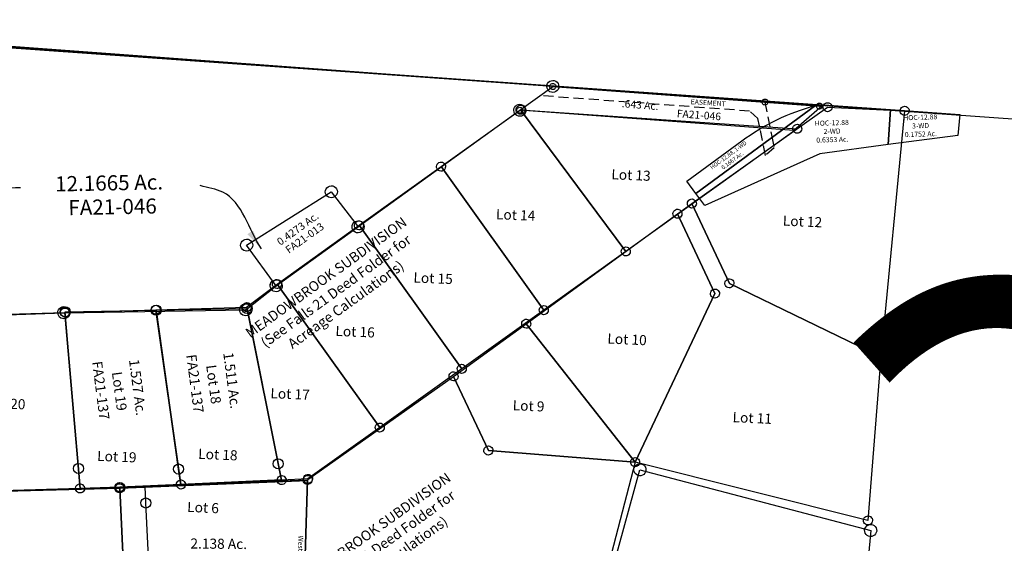
# Model space of a CAD drawing. Units: feet. Extents: x 1965657 to 2007728, y 538576 to 576360.
# Drawn here: x 1979174 to 1981126, y 552193 to 553231 of the extents above; entities that cross this region are included whole.
import ezdxf
from ezdxf.enums import TextEntityAlignment as Align

# ---------------------------------------------------------------- set-up
doc = ezdxf.new("R2010")
doc.units = ezdxf.units.FT
doc.header["$MEASUREMENT"] = 0
doc.linetypes.add('DASHED', pattern=[0.75, 0.5, -0.25])
doc.layers.add('SEC NUMBER', color=3, linetype='CONTINUOUS', plot=False)
doc.layers.add('SUB', color=4, linetype='CONTINUOUS')
doc.layers.add('SURVEY', color=2, linetype='CONTINUOUS')
doc.styles.get("Standard").update_dxf_attribs({"font": 'romans.shx', "height": 400})
doc.dimstyles.new('STANDARD$7', dxfattribs={"dimtxt": 40, "dimasz": 40, "dimexe": 0.18, "dimexo": 0.0625, "dimgap": 0.09, "dimtad": 0, "dimdec": 0, "dimlfac": 400, "dimzin": 0, "dimdsep": 46, "dimtxsty": 'Standard', "dimcen": 0.09, "dimse1": 1, "dimse2": 1, "dimsd1": 1, "dimsd2": 1, "dimaunit": 1, "dimazin": 1, "dimtfac": 1, "dimtdec": 0, "dimtix": 1, "dimtofl": 0, "dimtmove": 0, "dimatfit": 0, "dimfxl": 1, "dimtolj": 1, "dimtzin": 0, "dimarcsym": 0})

# ---------------------------------------------------------------- blocks, each defined once
blk = doc.blocks.new('FALLSFAA$C0C5452B9')
at = {"layer": 'SURVEY', "color": 4}
blk.add_line((-0.1, -12), (2324.2, 8.8), dxfattribs=at)
blk = doc.blocks.new('FALLSFAA$C76DE4510')
at = {"layer": 'SURVEY', "color": 2}
for p, q in [((605.6, 858.7), (608.5, 859.9)), ((608.5, 859.9), (611.6, 860.4)), ((611.6, 860.4), (614.7, 859.9)), ((614.7, 859.9), (617.6, 858.7)), ((554.6, 535), (611.6, 848.4)), ((599.6, 848.4), (600.1, 851.5)), ((600.1, 845.3), (599.6, 848.4)), ((600.1, 851.5), (601.3, 854.4)), ((601.3, 842.4), (600.1, 845.3)), ((601.3, 854.4), (603.2, 856.8)), ((603.2, 840), (601.3, 842.4)), ((603.2, 856.8), (605.6, 858.7)), ((605.6, 838.1), (603.2, 840)), ((611.6, 848.4), (1078.1, 769.1)), ((617.6, 858.7), (620, 856.8)), ((620, 840), (617.6, 838.1)), ((620, 856.8), (621.9, 854.4)), ((621.9, 842.4), (620, 840)), ((621.9, 854.4), (623.1, 851.5)), ((623.1, 845.3), (621.9, 842.4)), ((623.1, 851.5), (623.6, 848.4)), ((623.6, 848.4), (623.1, 845.3)), ((608.5, 836.9), (605.6, 838.1)), ((611.6, 836.4), (608.5, 836.9)), ((614.7, 836.9), (611.6, 836.4)), ((617.6, 838.1), (614.7, 836.9)), ((1074.9, 780.6), (1078.1, 781.1)), ((1078.1, 781.1), (1081.2, 780.6)), ((1066.1, 769.1), (1066.5, 772.2)), ((1066.5, 766), (1066.1, 769.1)), ((1066.5, 772.2), (1067.7, 775.1)), ((1067.7, 763.1), (1066.5, 766)), ((1067.7, 775.1), (1069.7, 777.5)), ((1069.7, 760.7), (1067.7, 763.1)), ((1069.7, 777.5), (1072.1, 779.4)), ((1072.1, 779.4), (1074.9, 780.6)), ((1078.1, 769.1), (1078.7, 452.4)), ((1081.2, 780.6), (1084.1, 779.4)), ((1084.1, 779.4), (1086.5, 777.5)), ((1086.5, 777.5), (1088.4, 775.1)), ((1088.4, 763.1), (1086.5, 760.7)), ((1088.4, 775.1), (1089.6, 772.2)), ((1089.6, 766), (1088.4, 763.1)), ((1089.6, 772.2), (1090.1, 769.1)), ((1090.1, 769.1), (1089.6, 766)), ((1072.1, 758.8), (1069.7, 760.7)), ((1074.9, 757.6), (1072.1, 758.8)), ((1078.1, 757.1), (1074.9, 757.6)), ((1081.2, 757.6), (1078.1, 757.1)), ((1084.1, 758.8), (1081.2, 757.6)), ((1086.5, 760.7), (1084.1, 758.8))]:
    blk.add_line(p, q, dxfattribs=at)
blk = doc.blocks.new('FALLSFAA$C20A07092')
at = {"layer": 'SURVEY', "color": 2}
for p, q in [((107, 194.5), (109.9, 195.7)), ((109.9, 195.7), (113, 196.2)), ((113, 196.2), (116.1, 195.7)), ((116.1, 195.7), (119, 194.5)), ((-57, 81.8), (113, 184.2)), ((101, 184.2), (101.5, 187.3)), ((101.5, 181.1), (101, 184.2)), ((101.5, 187.3), (102.7, 190.2)), ((102.7, 178.2), (101.5, 181.1)), ((102.7, 190.2), (104.6, 192.6)), ((104.6, 175.8), (102.7, 178.2)), ((104.6, 192.6), (107, 194.5)), ((107, 173.9), (104.6, 175.8)), ((113, 184.2), (164.7, 113.8)), ((119, 194.5), (121.4, 192.6)), ((121.4, 175.8), (119, 173.9)), ((121.4, 192.6), (123.3, 190.2)), ((123.3, 178.2), (121.4, 175.8)), ((123.3, 190.2), (124.5, 187.3)), ((124.5, 181.1), (123.3, 178.2)), ((124.5, 187.3), (125, 184.2)), ((125, 184.2), (124.5, 181.1)), ((109.9, 172.7), (107, 173.9)), ((113, 172.2), (109.9, 172.7)), ((116.1, 172.7), (113, 172.2)), ((119, 173.9), (116.1, 172.7)), ((153.2, 116.9), (154.4, 119.8)), ((154.4, 119.8), (156.3, 122.2)), ((156.3, 122.2), (158.7, 124.1)), ((158.7, 124.1), (161.6, 125.3)), ((161.6, 125.3), (164.7, 125.8)), ((164.7, 125.8), (167.8, 125.3)), ((167.8, 125.3), (170.7, 124.1)), ((170.7, 124.1), (173.1, 122.2)), ((173.1, 122.2), (175, 119.8)), ((175, 119.8), (176.2, 116.9)), ((164.7, 113.8), (0, 0)), ((152.7, 113.8), (153.2, 116.9)), ((153.2, 110.6), (152.7, 113.8)), ((154.4, 107.8), (153.2, 110.6)), ((156.3, 105.4), (154.4, 107.8)), ((158.7, 103.4), (156.3, 105.4)), ((161.6, 102.2), (158.7, 103.4)), ((164.7, 101.8), (161.6, 102.2)), ((167.8, 102.2), (164.7, 101.8)), ((170.7, 103.4), (167.8, 102.2)), ((173.1, 105.4), (170.7, 103.4)), ((175, 107.8), (173.1, 105.4)), ((176.2, 110.6), (175, 107.8)), ((176.2, 116.9), (176.7, 113.8)), ((176.7, 113.8), (176.2, 110.6)), ((-69, 81.8), (-68.5, 84.9)), ((-68.5, 78.7), (-69, 81.8)), ((-68.5, 84.9), (-67.3, 87.8)), ((-67.3, 75.8), (-68.5, 78.7)), ((-67.3, 87.8), (-65.4, 90.2)), ((-65.4, 90.2), (-63, 92.1)), ((-63, 92.1), (-60.1, 93.3)), ((-60.1, 93.3), (-57, 93.8)), ((-57, 93.8), (-53.9, 93.3)), ((0, 0), (-57, 81.8)), ((-53.9, 93.3), (-51, 92.1)), ((-51, 92.1), (-48.6, 90.2)), ((-48.6, 90.2), (-46.7, 87.8)), ((-46.7, 87.8), (-45.5, 84.9)), ((-45.5, 78.7), (-46.7, 75.8)), ((-45.5, 84.9), (-45, 81.8)), ((-45, 81.8), (-45.5, 78.7)), ((-65.4, 73.4), (-67.3, 75.8)), ((-63, 71.5), (-65.4, 73.4)), ((-60.1, 70.3), (-63, 71.5)), ((-57, 69.8), (-60.1, 70.3)), ((-53.9, 70.3), (-57, 69.8)), ((-51, 71.5), (-53.9, 70.3)), ((-48.6, 73.4), (-51, 71.5)), ((-46.7, 75.8), (-48.6, 73.4)), ((-12, 0), (-11.5, 3.1)), ((-11.5, 3.1), (-10.3, 6)), ((-10.3, 6), (-8.4, 8.4)), ((-8.4, 8.4), (-6, 10.3)), ((-6, 10.3), (-3.1, 11.5)), ((-3.1, 11.5), (0, 12)), ((0, 12), (3.1, 11.5)), ((3.1, 11.5), (6, 10.3)), ((6, 10.3), (8.4, 8.4)), ((8.4, 8.4), (10.3, 6)), ((10.3, 6), (11.5, 3.1)), ((11.5, 3.1), (12, 0)), ((-11.5, -3.1), (-12, 0)), ((-10.3, -6), (-11.5, -3.1)), ((-8.4, -8.4), (-10.3, -6)), ((-6, -10.3), (-8.4, -8.4)), ((-3.1, -11.5), (-6, -10.3)), ((0, -12), (-3.1, -11.5)), ((3.1, -11.5), (0, -12)), ((6, -10.3), (3.1, -11.5)), ((8.4, -8.4), (6, -10.3)), ((10.3, -6), (8.4, -8.4)), ((11.5, -3.1), (10.3, -6)), ((12, 0), (11.5, -3.1))]:
    blk.add_line(p, q, dxfattribs=at)
blk.add_text('0.4273 Ac.', height=15, rotation=34.5855, dxfattribs=at).set_placement((49.2, 106.1), align=Align.CENTER)
at = {"layer": 'SURVEY', "color": 1, "ltscale": 10, "insert": (59.4, 92.1), "char_height": 15, "width": 147.619, "attachment_point": 5, "rotation": 34.3875}
blk.add_mtext('FA21-013', dxfattribs=at)
blk = doc.blocks.new('FALLSFAA$C1AA550E3')
at = {"layer": 'SURVEY'}
for points in [[(19, 271.1), (1836, 80.7), (1840.5, 80.2)], [(1981, 65.5), (2118.2, 51.1), (2113, 9.8), (1974.3, -3.8), (1981, 65.5)]]:
    blk.add_lwpolyline(points, dxfattribs=at)
for points in [[(1832.7, 78.5), (1589.7, -87.6), (1572.8, -62.8), (1684.2, 13.3, -0.093298), (1832.7, 78.5)], [(1840.5, 80.2), (1981, 65.5), (1980.1, 56), (1974.3, -3.8), (1838, -17.3), (1606.6, -112.3), (1589.7, -87.6), (1832.7, 78.5, -0.004545), (1840.5, 80.2)]]:
    blk.add_lwpolyline(points, format="xyb", dxfattribs=at)
at = {"layer": 'SURVEY', "ltscale": 10, "char_height": 10, "width": 171.397, "attachment_point": 5}
for s, insert in [('HOC-12.88\\P2-WD\\P0.6353 Ac.', (1864, 25.2)), ('HOC-12.88\\P3-WD\\P0.1752 Ac.', (2039.7, 30.3))]:
    blk.add_mtext(s, dxfattribs=dict(at, insert=insert))
at = {"layer": 'SURVEY', "ltscale": 10, "insert": (1661.3, -20.3), "char_height": 8, "width": 171.397, "attachment_point": 5, "rotation": 34.4338}
blk.add_mtext('HOC-12.88, 1-WD\\P0.1667 Ac.', dxfattribs=at)
blk = doc.blocks.new('FALLSFAA$C34F01AE4')
at = {"layer": 'SURVEY', "color": 2}
for p, q in [((6, 99), (72.4, 144.9)), ((72.4, 144.9), (492.3, 105.7)), ((72.4, 144.9), (492.3, 105.7)), ((548.8, 48.3), (6, 99)), ((492.3, 105.7), (600.1, 95.6)), ((604.8, 95.1), (548.8, 48.3)), ((600.1, 95.6), (604.8, 95.1))]:
    blk.add_line(p, q, dxfattribs=at)
at = {"layer": 'SURVEY', "color": 2, "linetype": 'Continuous'}
for p, q in [((66.4, 144.9), (66.7, 146.5)), ((66.7, 143.4), (66.4, 144.9)), ((66.7, 146.5), (67.3, 147.9)), ((67.3, 141.9), (66.7, 143.4)), ((67.3, 147.9), (68.2, 149.1)), ((68.2, 140.7), (67.3, 141.9)), ((68.2, 149.1), (69.4, 150.1)), ((69.4, 139.8), (68.2, 140.7)), ((69.4, 150.1), (70.9, 150.7)), ((70.9, 139.2), (69.4, 139.8)), ((70.9, 150.7), (72.4, 150.9)), ((72.4, 138.9), (70.9, 139.2)), ((72.4, 150.9), (74, 150.7)), ((74, 139.2), (72.4, 138.9)), ((74, 150.7), (75.4, 150.1)), ((75.4, 139.8), (74, 139.2)), ((75.4, 150.1), (76.6, 149.1)), ((76.6, 140.7), (75.4, 139.8)), ((76.6, 149.1), (77.6, 147.9)), ((77.6, 141.9), (76.6, 140.7)), ((77.6, 147.9), (78.2, 146.5)), ((78.2, 143.4), (77.6, 141.9)), ((78.2, 146.5), (78.4, 144.9)), ((78.4, 144.9), (78.2, 143.4)), ((0, 99), (0.2, 100.6)), ((0.2, 97.5), (0, 99)), ((0.2, 100.6), (0.8, 102)), ((0.8, 102), (1.8, 103.2)), ((1.8, 103.2), (3, 104.2)), ((3, 104.2), (4.4, 104.8)), ((4.4, 104.8), (6, 105)), ((6, 105), (7.6, 104.8)), ((7.6, 104.8), (9, 104.2)), ((9, 104.2), (10.2, 103.2)), ((10.2, 103.2), (11.2, 102)), ((11.2, 102), (11.8, 100.6)), ((11.8, 100.6), (12, 99)), ((12, 99), (11.8, 97.5)), ((486.3, 105.7), (486.6, 107.2)), ((486.6, 104.1), (486.3, 105.7)), ((486.6, 107.2), (487.2, 108.7)), ((487.2, 102.7), (486.6, 104.1)), ((487.2, 108.7), (488.1, 109.9)), ((488.1, 109.9), (489.3, 110.8)), ((489.3, 110.8), (490.8, 111.4)), ((490.8, 111.4), (492.3, 111.7)), ((492.3, 111.7), (493.9, 111.4)), ((493.9, 111.4), (495.3, 110.8)), ((495.3, 110.8), (496.5, 109.9)), ((496.5, 109.9), (497.5, 108.7)), ((497.5, 108.7), (498.1, 107.2)), ((498.1, 104.1), (497.5, 102.7)), ((498.1, 107.2), (498.3, 105.7)), ((498.3, 105.7), (498.1, 104.1)), ((594.3, 97.1), (594.9, 98.6)), ((594.9, 98.6), (595.9, 99.8)), ((595.9, 99.8), (597.1, 100.7)), ((597.1, 100.7), (598.5, 101.3)), ((598.5, 101.3), (600.1, 101.6)), ((600.1, 101.6), (601.6, 101.3)), ((601.6, 101.3), (603.1, 100.7)), ((603.1, 100.7), (604.3, 99.8)), ((604.3, 99.8), (605.2, 98.6)), ((605.2, 98.6), (605.8, 97.1)), ((0.8, 96), (0.2, 97.5)), ((1.8, 94.8), (0.8, 96)), ((3, 93.9), (1.8, 94.8)), ((4.4, 93.3), (3, 93.9)), ((6, 93), (4.4, 93.3)), ((7.6, 93.3), (6, 93)), ((9, 93.9), (7.6, 93.3)), ((10.2, 94.8), (9, 93.9)), ((11.2, 96), (10.2, 94.8)), ((11.8, 97.5), (11.2, 96)), ((594.1, 95.6), (594.3, 97.1)), ((594.3, 94), (594.1, 95.6)), ((594.9, 92.6), (594.3, 94)), ((595.9, 91.4), (594.9, 92.6)), ((597.1, 90.4), (595.9, 91.4)), ((598.5, 89.8), (597.1, 90.4)), ((600.1, 89.6), (598.5, 89.8)), ((601.6, 89.8), (600.1, 89.6)), ((603.1, 90.4), (601.6, 89.8)), ((604.3, 91.4), (603.1, 90.4)), ((605.2, 92.6), (604.3, 91.4)), ((605.8, 94), (605.2, 92.6)), ((605.8, 97.1), (606.1, 95.6)), ((606.1, 95.6), (605.8, 94))]:
    blk.add_line(p, q, dxfattribs=at)
at = {"layer": 'SURVEY', "color": 3, "linetype": 'Continuous'}
for p, q in [((488.1, 101.5), (487.2, 102.7)), ((489.3, 100.5), (488.1, 101.5)), ((490.8, 99.9), (489.3, 100.5)), ((492.3, 99.7), (490.8, 99.9)), ((493.9, 99.9), (492.3, 99.7)), ((495.3, 100.5), (493.9, 99.9)), ((496.5, 101.5), (495.3, 100.5)), ((497.5, 102.7), (496.5, 101.5))]:
    blk.add_line(p, q, dxfattribs=at)
at = {"layer": 'SURVEY', "color": 3, "linetype": 'DASHED', "ltscale": 40}
blk.add_lwpolyline([(492.3, 105.7), (504.8, 37.1), (508.8, 14.8), (491.2, 0), (477.8, 73.6), (461.6, 88.4), (46.8, 127.2)], dxfattribs=at)
at = {"layer": 'SURVEY', "color": 2}
blk.add_text('.643 Ac.', height=15, rotation=354.2727, dxfattribs=at).set_placement((207.9, 101.1))
at = {"layer": 'SURVEY', "color": 3}
blk.add_text('EASEMENT', height=10, rotation=355.1469, dxfattribs=at).set_placement((344.7, 104.5))
at = {"layer": 'SURVEY', "color": 1, "ltscale": 10, "insert": (360.8, 80.7), "char_height": 15, "width": 147.619, "attachment_point": 5, "rotation": 354.6583}
blk.add_mtext('FA21-046', dxfattribs=at)
blk = doc.blocks.new('A$C1BE00FC0')
at = {"layer": 'SURVEY', "color": 4}
for points in [[(1099.1, 807.6), (1319.6, 535.7), (1162.1, 412.4), (946.4, 688.1), (1099.1, 807.6)], [(1648.7, 793.3), (1319.6, 535.7), (1099.1, 807.5), (1648.7, 793.3)], [(788.9, 564.8), (946.4, 688.1), (1162.1, 412.4), (1004.6, 289.2), (788.9, 564.8)], [(631.4, 441.5), (788.9, 564.8), (1004.6, 289.2), (847.1, 165.9), (631.4, 441.5)], [(573, 392.8), (631.4, 441.5), (847.1, 165.9), (709.3, 58), (657.2, 53.4), (573.5, 393.3)], [(657.4, 53.9), (458.2, 36.2), (393.6, 380.2), (573.5, 393.3), (657.2, 53.4)], [(457.9, 36.4), (337.2, 25.7), (258.5, 19.9), (213.7, 367), (393.6, 380.2), (458.2, 36.2)], [(258.7, 19.4), (59.2, 4.9), (33.7, 353.9), (213.7, 367), (258.5, 19.9)]]:
    blk.add_lwpolyline(points, dxfattribs=at)
at = {"layer": 'SURVEY', "color": 4, "linetype": 'Continuous'}
for points in [[(1101.4, 816.2), (1103.6, 815.3), (1105.4, 813.8), (1106.8, 812), (1107.7, 809.9), (1108.1, 807.5), (1107.7, 805.2), (1106.8, 803), (1105.4, 801.2), (1103.6, 799.8), (1101.4, 798.9), (1099.1, 798.5), (1096.8, 798.9), (1094.6, 799.8), (1092.8, 801.2), (1091.4, 803), (1090.5, 805.2), (1090.1, 807.5), (1090.5, 809.9), (1091.4, 812), (1092.8, 813.8), (1094.6, 815.3), (1096.8, 816.2), (1099.1, 816.5)], [(1651, 801.9), (1653.2, 801), (1655, 799.6), (1656.4, 797.8), (1657.3, 795.6), (1657.7, 793.3), (1657.3, 790.9), (1656.4, 788.8), (1655, 787), (1653.2, 785.5), (1651, 784.6), (1648.7, 784.3), (1646.3, 784.6), (1644.2, 785.5), (1642.4, 787), (1640.9, 788.8), (1640, 790.9), (1639.7, 793.3), (1640, 795.6), (1640.9, 797.8), (1642.4, 799.6), (1644.2, 801), (1646.3, 801.9), (1648.7, 802.3)], [(948.7, 696.7), (950.9, 695.8), (952.7, 694.4), (954.1, 692.6), (955, 690.4), (955.4, 688.1), (955, 685.7), (954.1, 683.6), (952.7, 681.8), (950.9, 680.3), (948.7, 679.4), (946.4, 679.1), (944, 679.4), (941.9, 680.3), (940.1, 681.8), (938.6, 683.6), (937.7, 685.7), (937.4, 688.1), (937.7, 690.4), (938.6, 692.6), (940.1, 694.4), (941.9, 695.8), (944, 696.7), (946.4, 697.1)], [(791.2, 573.4), (793.4, 572.5), (795.2, 571.1), (796.6, 569.3), (797.5, 567.1), (797.9, 564.8), (797.5, 562.5), (796.6, 560.3), (795.2, 558.5), (793.4, 557.1), (791.2, 556.2), (788.9, 555.8), (786.5, 556.2), (784.4, 557.1), (782.6, 558.5), (781.1, 560.3), (780.2, 562.5), (779.9, 564.8), (780.2, 567.1), (781.1, 569.3), (782.6, 571.1), (784.4, 572.5), (786.5, 573.4), (788.9, 573.8)], [(1321.9, 544.4), (1324.1, 543.5), (1325.9, 542), (1327.3, 540.2), (1328.2, 538.1), (1328.6, 535.7), (1328.2, 533.4), (1327.3, 531.2), (1325.9, 529.4), (1324.1, 528), (1321.9, 527.1), (1319.6, 526.7), (1317.2, 527.1), (1315.1, 528), (1313.3, 529.4), (1311.8, 531.2), (1310.9, 533.4), (1310.6, 535.7), (1310.9, 538.1), (1311.8, 540.2), (1313.3, 542), (1315.1, 543.5), (1317.2, 544.4), (1319.6, 544.7)], [(633.7, 450.2), (635.9, 449.3), (637.7, 447.8), (639.1, 446), (640, 443.9), (640.4, 441.5), (640, 439.2), (639.1, 437), (637.7, 435.2), (635.9, 433.8), (633.7, 432.9), (631.4, 432.5), (629, 432.9), (626.9, 433.8), (625.1, 435.2), (623.6, 437), (622.7, 439.2), (622.4, 441.5), (622.7, 443.9), (623.6, 446), (625.1, 447.8), (626.9, 449.3), (629, 450.2), (631.4, 450.5)], [(1164.4, 421.1), (1166.6, 420.2), (1168.4, 418.7), (1169.8, 416.9), (1170.7, 414.8), (1171.1, 412.4), (1170.7, 410.1), (1169.8, 407.9), (1168.4, 406.1), (1166.6, 404.7), (1164.4, 403.8), (1162.1, 403.4), (1159.8, 403.8), (1157.6, 404.7), (1155.8, 406.1), (1154.4, 407.9), (1153.5, 410.1), (1153.1, 412.4), (1153.5, 414.8), (1154.4, 416.9), (1155.8, 418.7), (1157.6, 420.2), (1159.8, 421.1), (1162.1, 421.4)], [(575.9, 401.9), (578, 401), (579.8, 399.6), (581.3, 397.8), (582.2, 395.6), (582.5, 393.3), (582.2, 390.9), (581.3, 388.8), (579.8, 387), (578, 385.5), (575.9, 384.6), (573.5, 384.3), (571.2, 384.6), (569, 385.5), (567.2, 387), (565.8, 388.8), (564.9, 390.9), (564.5, 393.3), (564.9, 395.6), (565.8, 397.8), (567.2, 399.6), (569, 401), (571.2, 401.9), (573.5, 402.3)], [(216, 375.7), (218.2, 374.8), (220, 373.3), (221.4, 371.5), (222.3, 369.4), (222.7, 367), (222.3, 364.7), (221.4, 362.5), (220, 360.7), (218.2, 359.3), (216, 358.4), (213.7, 358), (211.3, 358.4), (209.2, 359.3), (207.4, 360.7), (205.9, 362.5), (205, 364.7), (204.7, 367), (205, 369.4), (205.9, 371.5), (207.4, 373.3), (209.2, 374.8), (211.3, 375.7), (213.7, 376)], [(395.9, 388.8), (398.1, 387.9), (399.9, 386.5), (401.3, 384.7), (402.2, 382.5), (402.6, 380.2), (402.2, 377.8), (401.3, 375.7), (399.9, 373.9), (398.1, 372.4), (395.9, 371.5), (393.6, 371.2), (391.3, 371.5), (389.1, 372.4), (387.3, 373.9), (385.9, 375.7), (385, 377.8), (384.6, 380.2), (385, 382.5), (385.9, 384.7), (387.3, 386.5), (389.1, 387.9), (391.3, 388.8), (393.6, 389.2)], [(36.1, 362.6), (38.2, 361.7), (40, 360.2), (41.5, 358.4), (42.4, 356.3), (42.7, 353.9), (42.4, 351.6), (41.5, 349.4), (40, 347.6), (38.2, 346.2), (36.1, 345.3), (33.7, 344.9), (31.4, 345.3), (29.2, 346.2), (27.4, 347.6), (26, 349.4), (25.1, 351.6), (24.7, 353.9), (25.1, 356.3), (26, 358.4), (27.4, 360.2), (29.2, 361.7), (31.4, 362.6), (33.7, 362.9)], [(1006.9, 297.8), (1009.1, 296.9), (1010.9, 295.5), (1012.3, 293.7), (1013.2, 291.5), (1013.6, 289.2), (1013.2, 286.8), (1012.3, 284.7), (1010.9, 282.9), (1009.1, 281.4), (1006.9, 280.5), (1004.6, 280.2), (1002.3, 280.5), (1000.1, 281.4), (998.3, 282.9), (996.9, 284.7), (996, 286.8), (995.6, 289.2), (996, 291.5), (996.9, 293.7), (998.3, 295.5), (1000.1, 296.9), (1002.3, 297.8), (1004.6, 298.2)], [(849.4, 174.5), (851.6, 173.6), (853.4, 172.2), (854.8, 170.4), (855.7, 168.2), (856.1, 165.9), (855.7, 163.6), (854.8, 161.4), (853.4, 159.6), (851.6, 158.2), (849.4, 157.3), (847.1, 156.9), (844.8, 157.3), (842.6, 158.2), (840.8, 159.6), (839.4, 161.4), (838.5, 163.6), (838.1, 165.9), (838.5, 168.2), (839.4, 170.4), (840.8, 172.2), (842.6, 173.6), (844.8, 174.5), (847.1, 174.9)], [(659.5, 62.1), (661.7, 61.2), (663.5, 59.7), (664.9, 57.9), (665.8, 55.8), (666.2, 53.4), (665.8, 51.1), (664.9, 48.9), (663.5, 47.1), (661.7, 45.7), (659.5, 44.8), (657.2, 44.4), (654.9, 44.8), (652.7, 45.7), (650.9, 47.1), (649.5, 48.9), (648.6, 51.1), (648.2, 53.4), (648.6, 55.8), (649.5, 57.9), (650.9, 59.7), (652.7, 61.2), (654.9, 62.1), (657.2, 62.4)], [(711.6, 66.7), (713.8, 65.8), (715.6, 64.3), (717, 62.5), (717.9, 60.4), (718.3, 58), (717.9, 55.7), (717, 53.5), (715.6, 51.7), (713.8, 50.3), (711.6, 49.4), (709.3, 49), (707, 49.4), (704.8, 50.3), (703, 51.7), (701.6, 53.5), (700.7, 55.7), (700.3, 58), (700.7, 60.4), (701.6, 62.5), (703, 64.3), (704.8, 65.8), (707, 66.7), (709.3, 67)], [(460.5, 44.8), (462.7, 43.9), (464.5, 42.5), (465.9, 40.7), (466.8, 38.5), (467.2, 36.2), (466.8, 33.8), (465.9, 31.7), (464.5, 29.9), (462.7, 28.4), (460.5, 27.5), (458.2, 27.2), (455.8, 27.5), (453.7, 28.4), (451.9, 29.9), (450.4, 31.7), (449.5, 33.8), (449.2, 36.2), (449.5, 38.5), (450.4, 40.7), (451.9, 42.5), (453.7, 43.9), (455.8, 44.8), (458.2, 45.2)], [(260.9, 28.6), (263, 27.7), (264.8, 26.2), (266.3, 24.4), (267.2, 22.3), (267.5, 19.9), (267.2, 17.6), (266.3, 15.4), (264.8, 13.6), (263, 12.2), (260.9, 11.3), (258.5, 10.9), (256.2, 11.3), (254, 12.2), (252.2, 13.6), (250.8, 15.4), (249.9, 17.6), (249.5, 19.9), (249.9, 22.3), (250.8, 24.4), (252.2, 26.2), (254, 27.7), (256.2, 28.6), (258.5, 28.9)], [(339.6, 34.3), (341.7, 33.4), (343.5, 32), (345, 30.2), (345.9, 28), (346.2, 25.7), (345.9, 23.3), (345, 21.2), (343.5, 19.4), (341.7, 17.9), (339.6, 17), (337.2, 16.7), (334.9, 17), (332.7, 17.9), (330.9, 19.4), (329.5, 21.2), (328.6, 23.3), (328.2, 25.7), (328.6, 28), (329.5, 30.2), (330.9, 32), (332.7, 33.4), (334.9, 34.3), (337.2, 34.7)], [(61.5, 13.5), (63.7, 12.6), (65.5, 11.2), (66.9, 9.4), (67.8, 7.2), (68.2, 4.9), (67.8, 2.5), (66.9, 0.4), (65.5, -1.4), (63.7, -2.9), (61.5, -3.8), (59.2, -4.1), (56.8, -3.8), (54.7, -2.9), (52.9, -1.4), (51.4, 0.4), (50.5, 2.5), (50.2, 4.9), (50.5, 7.2), (51.4, 9.4), (52.9, 11.2), (54.7, 12.6), (56.8, 13.5), (59.2, 13.9)]]:
    blk.add_lwpolyline(points, close=True, dxfattribs=at)
at = {"layer": 'SURVEY', "color": 4}
for s, p in [('Lot 13', (1284.5, 677.5)), ('Lot 14', (1059.3, 588.6)), ('Lot 15', (901.2, 456.2)), ('Lot 16', (751.2, 343.7)), ('Lot 17', (627.7, 214.8)), ('Lot 20', (65.2, 171.7)), ('Lot 18', (489.8, 88.6)), ('Lot 19', (289.8, 75.9))]:
    blk.add_text(s, height=20, dxfattribs=at).set_placement(p)
at = {"layer": 'SURVEY', "color": 4, "ltscale": 40, "insert": (750.3, 430.8), "char_height": 20, "width": 858.657, "attachment_point": 5, "rotation": 38.318}
blk.add_mtext('MEADOWBROOK SUBDIVISION\\P(See Falls 21 Deed Folder for\\PAcreage Calculations)', dxfattribs=at)
blk = doc.blocks.new('A$C0B0C746B')
at = {"layer": 'SURVEY', "color": 4, "linetype": 'Continuous'}
for points in [[(2526, 1529.9), (2528.1, 1529), (2529.9, 1527.5), (2531.4, 1525.7), (2532.3, 1523.6), (2532.6, 1521.2), (2532.3, 1518.9), (2531.4, 1516.7), (2529.9, 1514.9), (2528.1, 1513.5), (2526, 1512.6), (2523.6, 1512.2), (2521.3, 1512.6), (2519.1, 1513.5), (2517.3, 1514.9), (2515.9, 1516.7), (2515, 1518.9), (2514.6, 1521.2), (2515, 1523.6), (2515.9, 1525.7), (2517.3, 1527.5), (2519.1, 1529), (2521.3, 1529.9), (2523.6, 1530.2)], [(2679, 1529.9), (2681.1, 1529), (2682.9, 1527.5), (2684.4, 1525.7), (2685.3, 1523.6), (2685.6, 1521.2), (2685.3, 1518.9), (2684.4, 1516.7), (2682.9, 1514.9), (2681.1, 1513.5), (2679, 1512.6), (2676.6, 1512.2), (2674.3, 1512.6), (2672.1, 1513.5), (2670.3, 1514.9), (2668.9, 1516.7), (2668, 1518.9), (2667.6, 1521.2), (2668, 1523.6), (2668.9, 1525.7), (2670.3, 1527.5), (2672.1, 1529), (2674.3, 1529.9), (2676.6, 1530.2)], [(2266.1, 1326.5), (2268.3, 1325.6), (2270.1, 1324.1), (2271.5, 1322.3), (2272.4, 1320.2), (2272.8, 1317.8), (2272.4, 1315.5), (2271.5, 1313.3), (2270.1, 1311.5), (2268.3, 1310.1), (2266.1, 1309.2), (2263.8, 1308.8), (2261.4, 1309.2), (2259.3, 1310.1), (2257.5, 1311.5), (2256, 1313.3), (2255.1, 1315.5), (2254.8, 1317.8), (2255.1, 1320.2), (2256, 1322.3), (2257.5, 1324.1), (2259.3, 1325.6), (2261.4, 1326.5), (2263.8, 1326.8)], [(2238.6, 1304.9), (2240.7, 1304), (2242.5, 1302.6), (2244, 1300.8), (2244.9, 1298.6), (2245.2, 1296.3), (2244.9, 1293.9), (2244, 1291.8), (2242.5, 1290), (2240.7, 1288.5), (2238.6, 1287.6), (2236.2, 1287.3), (2233.9, 1287.6), (2231.7, 1288.5), (2229.9, 1290), (2228.5, 1291.8), (2227.6, 1293.9), (2227.2, 1296.3), (2227.6, 1298.6), (2228.5, 1300.8), (2229.9, 1302.6), (2231.7, 1304), (2233.9, 1304.9), (2236.2, 1305.3)], [(2347.8, 1171.8), (2350, 1170.9), (2351.8, 1169.5), (2353.2, 1167.7), (2354.1, 1165.5), (2354.5, 1163.2), (2354.1, 1160.9), (2353.2, 1158.7), (2351.8, 1156.9), (2350, 1155.5), (2347.8, 1154.6), (2345.5, 1154.2), (2343.1, 1154.6), (2341, 1155.5), (2339.2, 1156.9), (2337.7, 1158.7), (2336.8, 1160.9), (2336.5, 1163.2), (2336.8, 1165.5), (2337.7, 1167.7), (2339.2, 1169.5), (2341, 1170.9), (2343.1, 1171.8), (2345.5, 1172.2)], [(2320.3, 1150.3), (2322.4, 1149.4), (2324.2, 1147.9), (2325.7, 1146.1), (2326.6, 1144), (2326.9, 1141.6), (2326.6, 1139.3), (2325.7, 1137.1), (2324.2, 1135.3), (2322.4, 1133.9), (2320.3, 1133), (2317.9, 1132.6), (2315.6, 1133), (2313.4, 1133.9), (2311.6, 1135.3), (2310.2, 1137.1), (2309.3, 1139.3), (2308.9, 1141.6), (2309.3, 1144), (2310.2, 1146.1), (2311.6, 1147.9), (2313.4, 1149.4), (2315.6, 1150.3), (2317.9, 1150.6)], [(1949.2, 1073), (1951.4, 1072.1), (1953.2, 1070.6), (1954.6, 1068.8), (1955.5, 1066.7), (1955.9, 1064.3), (1955.5, 1062), (1954.6, 1059.8), (1953.2, 1058), (1951.4, 1056.6), (1949.2, 1055.7), (1946.9, 1055.3), (1944.5, 1055.7), (1942.4, 1056.6), (1940.6, 1058), (1939.1, 1059.8), (1938.2, 1062), (1937.9, 1064.3), (1938.2, 1066.7), (1939.1, 1068.8), (1940.6, 1070.6), (1942.4, 1072.1), (1944.5, 1073), (1946.9, 1073.3)], [(2654.9, 1040.5), (2657.1, 1039.6), (2658.9, 1038.2), (2660.3, 1036.4), (2661.2, 1034.2), (2661.6, 1031.9), (2661.2, 1029.6), (2660.3, 1027.4), (2658.9, 1025.6), (2657.1, 1024.2), (2654.9, 1023.3), (2652.6, 1022.9), (2650.2, 1023.3), (2648.1, 1024.2), (2646.3, 1025.6), (2644.8, 1027.4), (2643.9, 1029.6), (2643.6, 1031.9), (2643.9, 1034.2), (2644.8, 1036.4), (2646.3, 1038.2), (2648.1, 1039.6), (2650.2, 1040.5), (2652.6, 1040.9)], [(1810.2, 962), (1812.4, 961.1), (1814.2, 959.6), (1815.6, 957.8), (1816.5, 955.7), (1816.9, 953.3), (1816.5, 951), (1815.6, 948.8), (1814.2, 947), (1812.4, 945.6), (1810.2, 944.7), (1807.9, 944.3), (1805.5, 944.7), (1803.4, 945.6), (1801.6, 947), (1800.1, 948.8), (1799.2, 951), (1798.9, 953.3), (1799.2, 955.7), (1800.1, 957.8), (1801.6, 959.6), (1803.4, 961.1), (1805.5, 962), (1807.9, 962.3)], [(1886, 818.2), (1888.2, 817.3), (1890, 815.9), (1891.4, 814.1), (1892.3, 811.9), (1892.7, 809.6), (1892.3, 807.3), (1891.4, 805.1), (1890, 803.3), (1888.2, 801.9), (1886, 801), (1883.7, 800.6), (1881.3, 801), (1879.2, 801.9), (1877.4, 803.3), (1875.9, 805.1), (1875, 807.3), (1874.7, 809.6), (1875, 811.9), (1875.9, 814.1), (1877.4, 815.9), (1879.2, 817.3), (1881.3, 818.2), (1883.7, 818.6)], [(2177.8, 808.8), (2179.9, 807.9), (2181.7, 806.5), (2183.2, 804.7), (2184.1, 802.5), (2184.4, 800.2), (2184.1, 797.8), (2183.2, 795.7), (2181.7, 793.9), (2179.9, 792.4), (2177.8, 791.5), (2175.4, 791.2), (2173.1, 791.5), (2170.9, 792.4), (2169.1, 793.9), (2167.7, 795.7), (2166.8, 797.8), (2166.4, 800.2), (2166.8, 802.5), (2167.7, 804.7), (2169.1, 806.5), (2170.9, 807.9), (2173.1, 808.8), (2175.4, 809.2)], [(1530.9, 743.3), (1533, 742.4), (1534.8, 740.9), (1536.3, 739.1), (1537.2, 737), (1537.5, 734.6), (1537.2, 732.3), (1536.3, 730.1), (1534.8, 728.3), (1533, 726.9), (1530.9, 726), (1528.5, 725.6), (1526.2, 726), (1524, 726.9), (1522.2, 728.3), (1520.8, 730.1), (1519.9, 732.3), (1519.5, 734.6), (1519.9, 737), (1520.8, 739.1), (1522.2, 740.9), (1524, 742.4), (1526.2, 743.3), (1528.5, 743.6)], [(1159.3, 709.1), (1161.5, 708.2), (1163.3, 706.7), (1164.7, 704.9), (1165.6, 702.8), (1166, 700.4), (1165.6, 698.1), (1164.7, 695.9), (1163.3, 694.1), (1161.5, 692.7), (1159.3, 691.8), (1157, 691.4), (1154.7, 691.8), (1152.5, 692.7), (1150.7, 694.1), (1149.3, 695.9), (1148.4, 698.1), (1148, 700.4), (1148.4, 702.8), (1149.3, 704.9), (1150.7, 706.7), (1152.5, 708.2), (1154.7, 709.1), (1157, 709.4)], [(2644.5, 715.1), (2646.6, 714.2), (2648.4, 712.8), (2649.9, 711), (2650.8, 708.8), (2651.1, 706.5), (2650.8, 704.2), (2649.9, 702), (2648.4, 700.2), (2646.6, 698.8), (2644.5, 697.9), (2642.1, 697.5), (2639.8, 697.9), (2637.6, 698.8), (2635.8, 700.2), (2634.4, 702), (2633.5, 704.2), (2633.1, 706.5), (2633.5, 708.8), (2634.4, 711), (2635.8, 712.8), (2637.6, 714.2), (2639.8, 715.1), (2642.1, 715.5)]]:
    blk.add_lwpolyline(points, close=True, dxfattribs=at)
at = {"layer": 'SURVEY', "color": 4}
for points in [[(2652.6, 1031.9), (2345.5, 1163.2), (2263.8, 1317.8), (2523.6, 1521.2), (2676.6, 1521.2), (2652.6, 1031.9)], [(2642.1, 706.5), (2175.4, 800.2), (2317.9, 1141.6), (2236.2, 1296.3), (2263.8, 1317.8), (2345.5, 1163.2), (2652.6, 1031.9), (2642.1, 706.5)], [(2236.2, 1296.3), (2317.9, 1141.6), (2175.4, 800.2), (1946.9, 1064.3), (2236.2, 1296.3)], [(1946.9, 1064.3), (2175.4, 800.2), (1883.7, 809.6), (1807.9, 953.3), (1946.9, 1064.3)], [(1529, 735.1), (1807.9, 953.3), (1883.7, 809.6), (2175.4, 800.2), (2021.7, 67.5), (1991.1, -78.3), (1860.3, -121.1), (1539.5, 37.7), (1533.2, 434.7), (1528.5, 734.6)], [(1528.5, 734.6), (1533.2, 434.7), (1185.5, 401.8), (1157, 700.4), (1528.8, 733.5)], [(1157, 700.4), (1185.5, 401.8), (1211.2, 132.7), (905.2, 83.1), (866.5, 330.1), (812.3, 675.8), (829.3, 677.1), (879.2, 680.7), (1157.3, 701)]]:
    blk.add_lwpolyline(points, dxfattribs=at)
for s, p in [('Lot 12', (2445.6, 1282.6)), ('Lot 10', (2109.1, 1032.7)), ('Lot 9', (1927.8, 891.8)), ('Lot 11', (2364.4, 888.6)), ('Lot 6', (1292.5, 660.1))]:
    blk.add_text(s, height=20, dxfattribs=at).set_placement(p)
at = {"layer": 'SURVEY', "color": 4, "ltscale": 40, "insert": (1679, 607.7), "char_height": 20, "width": 858.657, "attachment_point": 5, "rotation": 38.318}
blk.add_mtext('MEADOWBROOK SUBDIVISION\\P(See Falls 21 Deed Folder for\\PAcreage Calculations)', dxfattribs=at)
blk = doc.blocks.new('A$Cf50b58c2')
at = {"layer": 'SURVEY'}
for points in [[(445.1, 1099.3), (520.7, 794.5), (529, 760.7), (329.8, 743.4), (323.8, 775.1), (265.1, 1087.8), (445.1, 1099.3)], [(85.3, 1076.3), (265.1, 1087.8), (323.8, 775.1), (329.8, 743.4), (259.8, 737.4), (209.1, 733), (130.6, 727.3), (125.4, 767.4), (85.3, 1076.3)], [(287.4, 437.6), (262, 704.9), (258.9, 737.3), (329.8, 743.4), (529, 760.7), (579.7, 765.1), (584.7, 465.1), (287.3, 437.6)]]:
    blk.add_lwpolyline(points, dxfattribs=at)
at = {"layer": 'SURVEY', "ltscale": 40}
for centre in [(265.1, 1087.8), (445.1, 1099.3), (85.3, 1076.3), (520.7, 794.5), (323.8, 775.1), (125.4, 767.4), (209.1, 733), (262, 704.9)]:
    blk.add_circle(centre, 10, dxfattribs=at)
at = {"layer": 'SURVEY', "color": 1, "ltscale": 40}
for p in [(328.7, 1001.6), (142.7, 979.6)]:
    blk.add_text('FA21-137', height=20, rotation=280.0668, dxfattribs=at).set_placement(p)
at = {"layer": 'SURVEY', "ltscale": 40}
for s, height, rotation, p in [('1.511 Ac. ', 20, 280.0668, (401.8, 1008.9)), ('1.527 Ac. ', 20, 280.0668, (215.7, 986.9)), ('Lot 18', 20, 280.0668, (369.1, 982.7)), ('Lot 19', 20, 280.0668, (183, 960.7)), ('West Lane', 10, 271.8809, (566.9, 654)), ('2.138 Ac. ', 20, 2.035, (354.2, 618.7))]:
    blk.add_text(s, height=height, rotation=rotation, dxfattribs=at).set_placement(p)
blk = doc.blocks.new('FALLSFAA$C3A653DA8')
at = {"layer": 'SURVEY', "color": 2}
for p, q in [((0, 0), (-18.8, -389.7)), ((-12, 12), (12, 12)), ((-12, -12), (-12, 12)), ((1285.7, -120.2), (0, 0)), ((12, 12), (12, -12)), ((12, -12), (-12, -12)), ((1273.7, -120.2), (1274.1, -117.1)), ((1274.1, -117.1), (1275.3, -114.2)), ((1275.3, -114.2), (1277.3, -111.8)), ((1277.3, -111.8), (1279.7, -109.9)), ((1279.7, -109.9), (1282.5, -108.7)), ((1282.5, -108.7), (1285.7, -108.2)), ((1285.7, -108.2), (1288.8, -108.7)), ((1288.8, -108.7), (1291.7, -109.9)), ((1291.7, -109.9), (1294.1, -111.8)), ((1294.1, -111.8), (1296, -114.2)), ((1296, -114.2), (1297.2, -117.1)), ((1297.2, -117.1), (1297.7, -120.2)), ((1219.2, -166.1), (1285.7, -120.2)), ((1274.1, -123.3), (1273.7, -120.2)), ((1275.3, -126.2), (1274.1, -123.3)), ((1277.3, -128.6), (1275.3, -126.2)), ((1279.7, -130.5), (1277.3, -128.6)), ((1282.5, -131.7), (1279.7, -130.5)), ((1285.7, -132.2), (1282.5, -131.7)), ((1288.8, -131.7), (1285.7, -132.2)), ((1291.7, -130.5), (1288.8, -131.7)), ((1294.1, -128.6), (1291.7, -130.5)), ((1296, -126.2), (1294.1, -128.6)), ((1297.2, -123.3), (1296, -126.2)), ((1297.7, -120.2), (1297.2, -123.3)), ((1210.8, -157.7), (1213.2, -155.8)), ((1213.2, -155.8), (1216.1, -154.6)), ((1216.1, -154.6), (1219.2, -154.1)), ((1219.2, -154.1), (1222.4, -154.6)), ((1222.4, -154.6), (1225.2, -155.8)), ((1225.2, -155.8), (1227.6, -157.7)), ((729.4, -504.6), (1219.2, -166.1)), ((1207.2, -166.1), (1207.7, -163)), ((1207.7, -169.2), (1207.2, -166.1)), ((1207.7, -163), (1208.9, -160.1)), ((1208.9, -172.1), (1207.7, -169.2)), ((1208.9, -160.1), (1210.8, -157.7)), ((1210.8, -174.5), (1208.9, -172.1)), ((1213.2, -176.4), (1210.8, -174.5)), ((1227.6, -174.5), (1225.2, -176.4)), ((1227.6, -157.7), (1229.6, -160.1)), ((1229.6, -172.1), (1227.6, -174.5)), ((1229.6, -160.1), (1230.8, -163)), ((1230.8, -169.2), (1229.6, -172.1)), ((1230.8, -163), (1231.2, -166.1)), ((1231.2, -166.1), (1230.8, -169.2)), ((1216.1, -177.6), (1213.2, -176.4)), ((1219.2, -178.1), (1216.1, -177.6)), ((1222.4, -177.6), (1219.2, -178.1)), ((1225.2, -176.4), (1222.4, -177.6)), ((-30.8, -389.7), (-30.3, -386.6)), ((-30.3, -392.8), (-30.8, -389.7)), ((-30.3, -386.6), (-29.1, -383.7)), ((-29.1, -383.7), (-27.2, -381.3)), ((-27.2, -381.3), (-24.8, -379.4)), ((-24.8, -379.4), (-21.9, -378.2)), ((-21.9, -378.2), (-18.8, -377.7)), ((-18.8, -377.7), (-15.6, -378.2)), ((-18.8, -389.7), (77.9, -902.6)), ((-15.6, -378.2), (-12.8, -379.4)), ((-12.8, -379.4), (-10.4, -381.3)), ((-10.4, -381.3), (-8.4, -383.7)), ((-8.4, -383.7), (-7.2, -386.6)), ((-7.2, -386.6), (-6.8, -389.7)), ((-6.8, -389.7), (-7.2, -392.8)), ((-29.1, -395.7), (-30.3, -392.8)), ((-27.2, -398.1), (-29.1, -395.7)), ((-24.8, -400), (-27.2, -398.1)), ((-21.9, -401.2), (-24.8, -400)), ((-18.8, -401.7), (-21.9, -401.2)), ((-15.6, -401.2), (-18.8, -401.7)), ((-12.8, -400), (-15.6, -401.2)), ((-10.4, -398.1), (-12.8, -400)), ((-8.4, -395.7), (-10.4, -398.1)), ((-7.2, -392.8), (-8.4, -395.7)), ((668, -550.9), (729.4, -504.6)), ((717.4, -504.6), (717.8, -501.5)), ((717.8, -507.7), (717.4, -504.6)), ((717.8, -501.5), (719, -498.6)), ((719, -498.6), (721, -496.2)), ((721, -496.2), (723.4, -494.3)), ((723.4, -494.3), (726.2, -493.1)), ((726.2, -493.1), (729.4, -492.6)), ((729.4, -492.6), (732.5, -493.1)), ((732.5, -493.1), (735.4, -494.3)), ((735.4, -494.3), (737.8, -496.2)), ((737.8, -496.2), (739.7, -498.6)), ((739.7, -498.6), (740.9, -501.5)), ((740.9, -501.5), (741.4, -504.6)), ((741.4, -504.6), (740.9, -507.7)), ((719, -510.6), (717.8, -507.7)), ((721, -513), (719, -510.6)), ((723.4, -514.9), (721, -513)), ((726.2, -516.1), (723.4, -514.9)), ((729.4, -516.6), (726.2, -516.1)), ((732.5, -516.1), (729.4, -516.6)), ((735.4, -514.9), (732.5, -516.1)), ((737.8, -513), (735.4, -514.9)), ((739.7, -510.6), (737.8, -513)), ((740.9, -507.7), (739.7, -510.6)), ((115.2, -549.3), (116.4, -546.4)), ((116.4, -546.4), (118.4, -544)), ((118.4, -544), (120.8, -542.1)), ((120.8, -542.1), (123.6, -540.9)), ((123.6, -540.9), (126.8, -540.4)), ((126.8, -540.4), (129.9, -540.9)), ((129.9, -540.9), (132.8, -542.1)), ((132.8, -542.1), (135.2, -544)), ((135.2, -544), (137.1, -546.4)), ((137.1, -546.4), (138.3, -549.3)), ((295.3, -549.6), (295.8, -546.5)), ((295.8, -546.5), (297, -543.6)), ((297, -543.6), (298.9, -541.2)), ((298.9, -541.2), (301.3, -539.3)), ((301.3, -539.3), (304.2, -538.1)), ((304.2, -538.1), (307.3, -537.6)), ((307.3, -537.6), (310.4, -538.1)), ((310.4, -538.1), (313.3, -539.3)), ((313.3, -539.3), (315.7, -541.2)), ((315.7, -541.2), (317.6, -543.6)), ((317.6, -543.6), (318.8, -546.5)), ((318.8, -546.5), (319.3, -549.6)), ((656.5, -547.8), (657.7, -544.9)), ((657.7, -544.9), (659.6, -542.5)), ((659.6, -542.5), (662, -540.6)), ((662, -540.6), (664.9, -539.4)), ((664.9, -539.4), (668, -538.9)), ((668, -538.9), (671.2, -539.4)), ((671.2, -539.4), (674, -540.6)), ((674, -540.6), (676.4, -542.5)), ((676.4, -542.5), (678.4, -544.9)), ((678.4, -544.9), (679.6, -547.8)), ((114.8, -552.4), (115.2, -549.3)), ((115.2, -555.6), (114.8, -552.4)), ((116.4, -558.4), (115.2, -555.6)), ((118.4, -560.8), (116.4, -558.4)), ((120.8, -562.8), (118.4, -560.8)), ((123.6, -564), (120.8, -562.8)), ((126.8, -564.4), (123.6, -564)), ((126.8, -552.4), (307.3, -549.6)), ((127.9, -902.4), (126.8, -552.4)), ((129.9, -564), (126.8, -564.4)), ((132.8, -562.8), (129.9, -564)), ((135.2, -560.8), (132.8, -562.8)), ((137.1, -558.4), (135.2, -560.8)), ((138.3, -555.6), (137.1, -558.4)), ((138.3, -549.3), (138.8, -552.4)), ((138.8, -552.4), (138.3, -555.6)), ((295.8, -552.8), (295.3, -549.6)), ((297, -555.6), (295.8, -552.8)), ((298.9, -558), (297, -555.6)), ((301.3, -560), (298.9, -558)), ((304.2, -561.2), (301.3, -560)), ((307.3, -561.6), (304.2, -561.2)), ((307.3, -549.6), (668, -550.9)), ((310.4, -561.2), (307.3, -561.6)), ((313.3, -560), (310.4, -561.2)), ((315.7, -558), (313.3, -560)), ((317.6, -555.6), (315.7, -558)), ((318.8, -552.8), (317.6, -555.6)), ((319.3, -549.6), (318.8, -552.8)), ((656, -550.9), (656.5, -547.8)), ((656.5, -554), (656, -550.9)), ((657.7, -556.9), (656.5, -554)), ((659.6, -559.3), (657.7, -556.9)), ((662, -561.2), (659.6, -559.3)), ((664.9, -562.4), (662, -561.2)), ((668, -562.9), (664.9, -562.4)), ((671.2, -562.4), (668, -562.9)), ((674, -561.2), (671.2, -562.4)), ((676.4, -559.3), (674, -561.2)), ((678.4, -556.9), (676.4, -559.3)), ((679.6, -554), (678.4, -556.9)), ((679.6, -547.8), (680, -550.9)), ((680, -550.9), (679.6, -554)), ((77.9, -902.6), (127.9, -902.4))]:
    blk.add_line(p, q, dxfattribs=at)
blk.add_text('12.1665 Ac.', height=30, dxfattribs=at).set_placement((402.1, -309), align=Align.CENTER)
at = {"layer": 'SURVEY', "color": 1, "ltscale": 10, "insert": (408.1, -345.4), "char_height": 30, "width": 147.619, "attachment_point": 5}
blk.add_mtext('FA21-046', dxfattribs=at)
at = {"layer": 'SURVEY', "color": 2, "path_type": 1}
for points in [[(166.9, -168.2), (74.2, -296.1), (226.3, -299.6)], [(701.8, -431), (627.3, -316.8), (582.8, -302.9)]]:
    blk.add_leader(points, dimstyle='STANDARD$7', override={"dimgap": 0.09, "dimtad": 0}, dxfattribs=at)

msp = doc.modelspace()

# ---------------------------------------------------------------- block references
at = {"layer": 'SUB', "ltscale": 40, "rotation": 357.31006386328}
msp.add_blockref('A$C0B0C746B', (1978183.7, 551656.4), dxfattribs=at)
at = {"layer": 'SURVEY', "ltscale": 10}
for name, p, rotation in [('FALLSFAA$C0C5452B9', (1978970, 553200.5), 355.4310599901606), ('FALLSFAA$C3A653DA8', (1978943.4, 553193.4), 1.132823075614998), ('FALLSFAA$C76DE4510', (1979719.2, 551547.9), 354.898801777638)]:
    msp.add_blockref(name, p, dxfattribs=dict(at, rotation=rotation))
at = {"layer": 'SURVEY', "color": 4, "ltscale": 10}
for name, p, rotation in [('FALLSFAA$C1AA550E3', (1978922.8, 552920.7), 1.926501822769347), ('FALLSFAA$C34F01AE4', (1980161.6, 552952.3), 1.132823081316321), ('FALLSFAA$C20A07092', (1979682.6, 552703.3), 1.142267520311501)]:
    msp.add_blockref(name, p, dxfattribs=dict(at, rotation=rotation))
at = {"layer": 'SURVEY', "ltscale": 40}
for name, p, rotation in [('A$C1BE00FC0', (1979034.5, 552292.8), 357.5455886558096), ('A$Cf50b58c2', (1979130.6, 551580.3), 357.4139527507916)]:
    msp.add_blockref(name, p, dxfattribs=dict(at, rotation=rotation))

# ---------------------------------------------------------------- texts
at = {"layer": 'SEC NUMBER', "color": 254}
msp.add_text('21', height=1056, rotation=356.2415, dxfattribs=at).set_placement((1980709.7, 551676.3))

doc.saveas('drawing.dxf')
